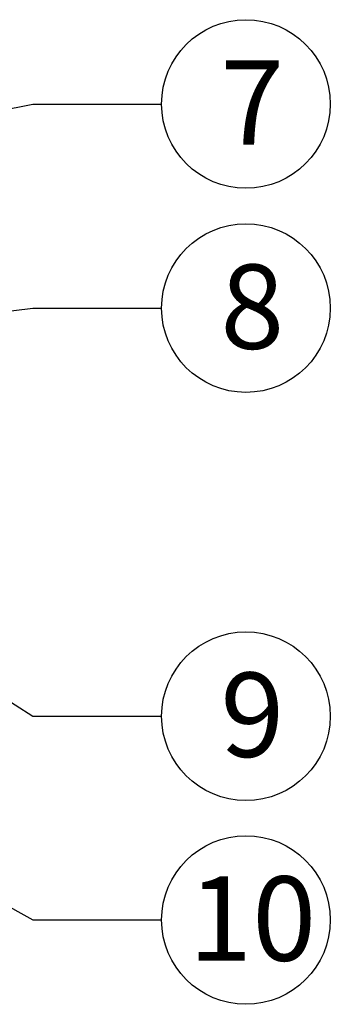
# Model space of a CAD drawing. Extents: x 89 to 2189, y 38 to 3008.
# Drawn here: x 1425 to 1517, y 2041 to 2333 of the extents above; entities that cross this region are included whole.
import ezdxf
from ezdxf.enums import TextEntityAlignment as Align

# ---------------------------------------------------------------- set-up
doc = ezdxf.new("R2010")
doc.units = 0
doc.header["$LTSCALE"] = 0.1
doc.layers.add('POPISY', color=1, linetype='CONTINUOUS')
doc.styles.get("Standard").update_dxf_attribs({"font": 'DINProLight_0.ttf'})

msp = doc.modelspace()

# ---------------------------------------------------------------- linework, layer by layer
at = {"layer": 'POPISY', "color": 7}
for p, q in [((1138.19514, 2248.22717), (1429.16532, 2308.29194)), ((1429.16532, 2308.29194), (1467.33718, 2308.29194)), ((1354.24868, 2238.44773), (1429.16532, 2247.78377)), ((1429.16532, 2247.78377), (1467.33718, 2247.78377)), ((1118.71672, 2239.56625), (1429.16532, 2066.34099)), ((1275.18153, 2225.77684), (1429.16532, 2126.76743)), ((1429.16532, 2126.76743), (1467.33718, 2126.76743)), ((1429.16532, 2066.34099), (1467.33718, 2066.34099))]:
    msp.add_line(p, q, dxfattribs=at)
for centre in [(1492.33718, 2308.29194), (1492.33718, 2247.78377), (1492.33718, 2126.76743), (1492.33718, 2066.34099)]:
    msp.add_circle(centre, 25, dxfattribs=at)

# ---------------------------------------------------------------- texts
for s, p in [('7', (1494.22013, 2296.21872)), ('8', (1494.22013, 2235.71056)), ('9', (1494.22013, 2114.69422)), ('10', (1494.22013, 2054.26777))]:
    msp.add_text(s, height=25, dxfattribs=at).set_placement(p, align=Align.CENTER)

doc.saveas('drawing.dxf')
